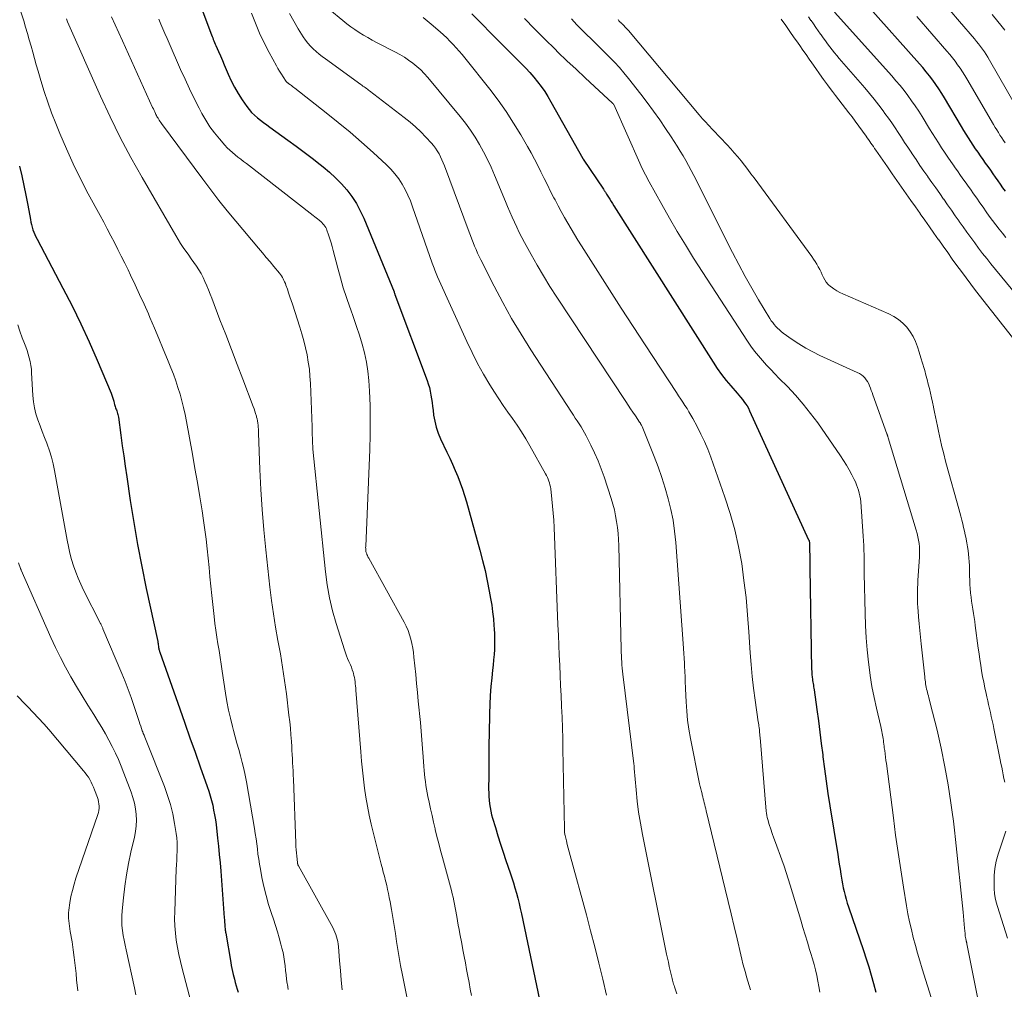
# Model space of a CAD drawing. Units: feet. Extents: x 1950000 to 1955008, y 519987 to 525007.
# Drawn here: x 1950521 to 1950660, y 521897 to 522033 of the extents above; entities that cross this region are included whole.
import ezdxf

# ---------------------------------------------------------------- set-up
doc = ezdxf.new("R2010")
doc.units = ezdxf.units.FT
doc.header["$LTSCALE"] = 100
doc.header["$MEASUREMENT"] = 0
doc.layers.add('CONTOUR INDEX', color=32, linetype='Continuous', lineweight=25)
doc.layers.add('CONTOUR INTERMEDIATE', color=40, linetype='Continuous', lineweight=15)

msp = doc.modelspace()

# ---------------------------------------------------------------- linework, layer by layer
at = {"layer": 'CONTOUR INDEX', "flags": 128}
for points, elevation in [([(1950542.46, 522046.87), (1950548.32, 522031.11), (1950548.4, 522030.89), (1950548.49, 522030.67), (1950548.57, 522030.45), (1950548.66, 522030.24), (1950548.75, 522030.02), (1950548.84, 522029.8), (1950548.93, 522029.59), (1950549.03, 522029.37), (1950549.38, 522028.54), (1950549.66, 522027.91), (1950549.93, 522027.28), (1950550.2, 522026.65), (1950550.47, 522026.02), (1950550.74, 522025.37), (1950551.18, 522024.44), (1950551.64, 522023.52), (1950552.17, 522022.63), (1950552.72, 522021.75), (1950553.36, 522020.82), (1950553.69, 522020.38), (1950554.05, 522019.96), (1950554.44, 522019.58), (1950554.86, 522019.22), (1950555.29, 522018.89), (1950555.73, 522018.56), (1950556.18, 522018.23), (1950556.62, 522017.9), (1950559.14, 522016.09), (1950560.29, 522015.25), (1950561.44, 522014.4), (1950562.57, 522013.53), (1950563.69, 522012.65), (1950564.1, 522012.33), (1950564.99, 522011.58), (1950565.85, 522010.79), (1950566.66, 522009.95), (1950567.43, 522009.08), (1950568.13, 522008.15), (1950568.77, 522007.19), (1950569.32, 522006.17), (1950569.82, 522005.11), (1950574.07, 521994.76), (1950574.08, 521994.74), (1950574.09, 521994.72), (1950574.09, 521994.7), (1950574.1, 521994.68), (1950574.13, 521994.59), (1950574.13, 521994.58), (1950574.14, 521994.56), (1950574.14, 521994.54), (1950574.15, 521994.53), (1950574.17, 521994.46), (1950574.18, 521994.44), (1950574.19, 521994.43), (1950574.19, 521994.41), (1950574.2, 521994.39), (1950578.71, 521982.32), (1950578.88, 521981.81), (1950579.03, 521981.3), (1950579.16, 521980.78), (1950579.26, 521980.26), (1950579.34, 521979.73), (1950579.42, 521979.2), (1950579.49, 521978.67), (1950579.56, 521978.14), (1950579.63, 521977.45), (1950579.78, 521976.58), (1950579.97, 521975.74), (1950580.26, 521974.91), (1950580.6, 521974.1), (1950581.49, 521972.24), (1950581.89, 521971.38), (1950582.28, 521970.52), (1950582.66, 521969.66), (1950583.02, 521968.79), (1950583.37, 521967.91), (1950583.69, 521967.03), (1950583.98, 521966.13), (1950584.25, 521965.23), (1950586.14, 521958.45), (1950586.51, 521957.02), (1950586.86, 521955.59), (1950587.17, 521954.14), (1950587.46, 521952.69), (1950587.64, 521951.66), (1950587.8, 521950.72), (1950587.93, 521949.77), (1950588.03, 521948.82), (1950588.11, 521947.87), (1950588.15, 521947.42), (1950588.18, 521946.69), (1950588.2, 521945.96), (1950588.19, 521945.23), (1950588.17, 521944.5), (1950588.12, 521943.77), (1950588.06, 521943.04), (1950588, 521942.31), (1950587.92, 521941.59), (1950587.8, 521940.53), (1950587.68, 521939.27), (1950587.58, 521938.02), (1950587.52, 521936.76), (1950587.48, 521935.49), (1950587.43, 521932.64), (1950587.41, 521931.17), (1950587.39, 521929.7), (1950587.38, 521928.24), (1950587.37, 521926.77), (1950587.36, 521924.88), (1950587.37, 521924.36), (1950587.39, 521923.84), (1950587.43, 521923.32), (1950587.49, 521922.8), (1950587.56, 521922.29), (1950587.66, 521921.78), (1950587.78, 521921.27), (1950587.92, 521920.77), (1950588.32, 521919.46), (1950588.68, 521918.3), (1950589.04, 521917.15), (1950589.42, 521916), (1950589.8, 521914.86), (1950590.39, 521913.12), (1950590.62, 521912.41), (1950590.85, 521911.69), (1950591.06, 521910.98), (1950591.26, 521910.26), (1950591.46, 521909.53), (1950591.64, 521908.81), (1950591.81, 521908.08), (1950591.97, 521907.35), (1950594.52, 521895.25)], 900), ([(1950660.01, 522008.92), (1950659.67, 522009.4), (1950659.33, 522009.88), (1950659.32, 522009.89), (1950658.97, 522010.38), (1950658.63, 522010.87), (1950658.28, 522011.36), (1950657.94, 522011.85), (1950657.58, 522012.37), (1950657.23, 522012.86), (1950656.88, 522013.36), (1950656.53, 522013.86), (1950656.51, 522013.88), (1950656.16, 522014.38), (1950655.82, 522014.88), (1950655.48, 522015.39), (1950655.14, 522015.9), (1950654.81, 522016.41), (1950654.49, 522016.93), (1950654.17, 522017.45), (1950653.85, 522017.98), (1950651.44, 522022.03), (1950651.05, 522022.66), (1950650.64, 522023.29), (1950650.22, 522023.91), (1950649.79, 522024.52), (1950649.34, 522025.11), (1950648.88, 522025.7), (1950648.4, 522026.27), (1950647.92, 522026.83), (1950640.6, 522035.06)], 880), ([(1950585.01, 522033.84), (1950586.37, 522032.46), (1950587.73, 522031.09), (1950589.09, 522029.71), (1950590.46, 522028.34), (1950592, 522026.79), (1950592.59, 522026.19), (1950593.16, 522025.57), (1950593.71, 522024.93), (1950594.25, 522024.28), (1950594.76, 522023.61), (1950595.25, 522022.92), (1950595.7, 522022.21), (1950596.13, 522021.49), (1950600.62, 522013.49), (1950600.67, 522013.4), (1950603.5, 522009.2), (1950603.55, 522009.11), (1950603.61, 522009.02), (1950603.67, 522008.94), (1950603.72, 522008.85), (1950603.78, 522008.76), (1950603.84, 522008.68), (1950603.89, 522008.59), (1950603.95, 522008.5), (1950604.21, 522008.07), (1950604.39, 522007.77), (1950604.58, 522007.47), (1950604.76, 522007.17), (1950604.95, 522006.87), (1950618.92, 521984.86), (1950619.5, 521983.99), (1950620.1, 521983.14), (1950620.74, 521982.32), (1950621.41, 521981.53), (1950622.29, 521980.53), (1950622.54, 521980.24), (1950622.78, 521979.95), (1950623.03, 521979.65), (1950623.26, 521979.35), (1950623.49, 521979.04), (1950623.69, 521978.72), (1950623.88, 521978.39), (1950624.05, 521978.05), (1950632.35, 521959.93), (1950632.37, 521959.88), (1950632.4, 521959.82), (1950632.41, 521959.76), (1950632.43, 521959.7), (1950632.44, 521959.65), (1950632.46, 521959.59), (1950632.46, 521959.53), (1950632.47, 521959.47), (1950632.49, 521958.37), (1950632.5, 521957.76), (1950632.51, 521957.15), (1950632.52, 521956.54), (1950632.53, 521955.93), (1950632.77, 521941.69), (1950632.78, 521941.43), (1950632.79, 521941.17), (1950632.81, 521940.91), (1950632.83, 521940.66), (1950632.84, 521940.58), (1950632.87, 521940.36), (1950632.9, 521940.14), (1950632.93, 521939.92), (1950632.97, 521939.7), (1950633.01, 521939.48), (1950633.05, 521939.26), (1950633.08, 521939.04), (1950633.12, 521938.82), (1950633.5, 521936.08), (1950633.72, 521934.49), (1950633.93, 521932.89), (1950634.13, 521931.3), (1950634.33, 521929.7), (1950634.36, 521929.43), (1950634.57, 521927.7), (1950634.8, 521925.98), (1950635.05, 521924.25), (1950635.32, 521922.53), (1950636.43, 521915.69), (1950636.55, 521915), (1950636.66, 521914.31), (1950636.76, 521913.62), (1950636.87, 521912.93), (1950636.92, 521912.63), (1950637.01, 521912.09), (1950637.1, 521911.54), (1950637.22, 521911), (1950637.33, 521910.46), (1950637.47, 521909.93), (1950637.61, 521909.39), (1950637.77, 521908.86), (1950637.95, 521908.34), (1950640.05, 521902.2), (1950640.44, 521901.04), (1950640.81, 521899.88), (1950641.15, 521898.71), (1950641.49, 521897.53), (1950641.78, 521896.34)], 880), ([(1950521.42, 522012.43), (1950521.74, 522011.06), (1950522.03, 522009.7), (1950522.31, 522008.33), (1950522.58, 522006.95), (1950522.95, 522004.93), (1950523.03, 522004.57), (1950523.11, 522004.21), (1950523.2, 522003.85), (1950523.31, 522003.5), (1950523.43, 522003.15), (1950523.56, 522002.81), (1950523.71, 522002.47), (1950523.88, 522002.15), (1950527.51, 521995.28), (1950528.8, 521992.78), (1950530.04, 521990.27), (1950531.21, 521987.72), (1950532.34, 521985.15), (1950534.29, 521980.54), (1950534.4, 521980.25), (1950534.51, 521979.96), (1950534.6, 521979.67), (1950534.67, 521979.38), (1950534.74, 521979.1), (1950534.78, 521978.94), (1950534.83, 521978.78), (1950534.88, 521978.63), (1950534.93, 521978.48), (1950534.98, 521978.32), (1950535.04, 521978.17), (1950535.1, 521978.02), (1950535.15, 521977.87), (1950535.16, 521977.84), (1950535.21, 521977.67), (1950535.26, 521977.5), (1950535.3, 521977.33), (1950535.33, 521977.16), (1950535.67, 521974.6), (1950535.86, 521973.14), (1950536.07, 521971.69), (1950536.27, 521970.24), (1950536.48, 521968.78), (1950536.98, 521965.45), (1950537.47, 521962.34), (1950538, 521959.23), (1950538.6, 521956.14), (1950539.23, 521953.05), (1950540.85, 521945.6), (1950540.86, 521945.54), (1950540.87, 521945.49), (1950540.88, 521945.43), (1950540.89, 521945.37), (1950540.9, 521945.31), (1950540.9, 521945.25), (1950540.91, 521945.2), (1950540.92, 521945.14), (1950540.94, 521944.94), (1950540.94, 521944.92), (1950540.94, 521944.89), (1950540.95, 521944.87), (1950540.95, 521944.85), (1950540.97, 521944.76), (1950540.97, 521944.74), (1950540.97, 521944.71), (1950540.98, 521944.69), (1950540.99, 521944.67), (1950541.02, 521944.52), (1950541.05, 521944.42), (1950541.08, 521944.32), (1950541.11, 521944.22), (1950541.14, 521944.13), (1950543.94, 521936.17), (1950544.66, 521934.13), (1950545.37, 521932.09), (1950546.09, 521930.06), (1950546.81, 521928.02), (1950547.79, 521925.26), (1950548.01, 521924.6), (1950548.22, 521923.94), (1950548.4, 521923.28), (1950548.57, 521922.61), (1950548.71, 521921.93), (1950548.84, 521921.25), (1950548.95, 521920.57), (1950549.04, 521919.88), (1950549.26, 521917.99), (1950549.38, 521916.83), (1950549.5, 521915.67), (1950549.61, 521914.51), (1950549.7, 521913.35), (1950550.2, 521906.8), (1950550.22, 521906.48), (1950550.25, 521906.17), (1950550.27, 521905.86), (1950550.3, 521905.54), (1950550.33, 521905.2), (1950550.35, 521905.06), (1950550.36, 521904.92), (1950550.38, 521904.78), (1950550.41, 521904.64), (1950551.11, 521900.5), (1950551.18, 521900.08), (1950551.27, 521899.65), (1950551.36, 521899.23), (1950551.47, 521898.81), (1950551.63, 521898.16), (1950551.75, 521897.69), (1950551.87, 521897.23), (1950552, 521896.77), (1950552.14, 521896.32)], 920)]:
    msp.add_lwpolyline(points, dxfattribs=dict(at, elevation=elevation))
at = {"layer": 'CONTOUR INTERMEDIATE', "flags": 128}
for points, elevation in [([(1950521.53, 522034.39), (1950522.01, 522032.84), (1950522.27, 522031.96), (1950522.54, 522031.08), (1950522.79, 522030.19), (1950523.04, 522029.31), (1950523.29, 522028.43), (1950523.53, 522027.54), (1950523.78, 522026.66), (1950524.04, 522025.78), (1950524.41, 522024.46), (1950524.88, 522022.93), (1950525.38, 522021.41), (1950525.93, 522019.91), (1950526.51, 522018.42), (1950527.08, 522017.03), (1950528, 522014.87), (1950528.97, 522012.74), (1950530.01, 522010.63), (1950531.09, 522008.55), (1950532.74, 522005.49), (1950533.25, 522004.55), (1950533.76, 522003.6), (1950534.26, 522002.65), (1950534.75, 522001.69), (1950535.24, 522000.73), (1950535.73, 521999.77), (1950536.2, 521998.81), (1950536.67, 521997.84), (1950537.03, 521997.09), (1950537.67, 521995.73), (1950538.3, 521994.38), (1950538.92, 521993.02), (1950539.53, 521991.65), (1950539.76, 521991.14), (1950540.39, 521989.67), (1950541.02, 521988.2), (1950541.63, 521986.72), (1950542.24, 521985.24), (1950542.69, 521984.09), (1950543.05, 521983.18), (1950543.38, 521982.25), (1950543.69, 521981.32), (1950543.98, 521980.38), (1950544.24, 521979.44), (1950544.49, 521978.49), (1950544.7, 521977.53), (1950544.89, 521976.56), (1950545.73, 521971.93), (1950546.08, 521969.95), (1950546.42, 521967.96), (1950546.75, 521965.97), (1950547.08, 521963.97), (1950547.29, 521962.61), (1950547.49, 521961.3), (1950547.66, 521959.98), (1950547.81, 521958.66), (1950547.94, 521957.34), (1950548.06, 521956.02), (1950548.18, 521954.7), (1950548.32, 521953.38), (1950548.46, 521952.06), (1950548.78, 521949.11), (1950548.89, 521948.15), (1950549.01, 521947.2), (1950549.16, 521946.24), (1950549.31, 521945.29), (1950549.47, 521944.33), (1950549.62, 521943.38), (1950549.77, 521942.43), (1950549.92, 521941.47), (1950550.38, 521938.37), (1950550.58, 521937.18), (1950550.8, 521935.99), (1950551.07, 521934.82), (1950551.36, 521933.65), (1950551.5, 521933.12), (1950551.75, 521932.22), (1950551.99, 521931.32), (1950552.24, 521930.43), (1950552.49, 521929.53), (1950552.73, 521928.63), (1950552.95, 521927.73), (1950553.14, 521926.82), (1950553.31, 521925.91), (1950554.44, 521919.32), (1950554.56, 521918.61), (1950554.67, 521917.89), (1950554.76, 521917.18), (1950554.85, 521916.47), (1950554.94, 521915.75), (1950555.04, 521915.04), (1950555.15, 521914.33), (1950555.28, 521913.62), (1950555.49, 521912.46), (1950555.76, 521911.17), (1950556.07, 521909.9), (1950556.43, 521908.64), (1950556.83, 521907.39), (1950557.11, 521906.58), (1950557.4, 521905.71), (1950557.67, 521904.83), (1950557.93, 521903.95), (1950558.17, 521903.07), (1950558.31, 521902.53), (1950558.46, 521901.91), (1950558.58, 521901.29), (1950558.68, 521900.66), (1950558.76, 521900.03), (1950558.82, 521899.4), (1950558.89, 521898.77), (1950558.97, 521898.14), (1950559.06, 521897.51), (1950559.07, 521897.4), (1950559.17, 521896.71)], 916), ([(1950565.03, 522034.4), (1950566.86, 522032.89), (1950567.41, 522032.45), (1950567.98, 522032.02), (1950568.56, 522031.62), (1950569.15, 522031.23), (1950569.75, 522030.86), (1950570.36, 522030.5), (1950570.98, 522030.15), (1950571.6, 522029.82), (1950574.25, 522028.46), (1950574.89, 522028.11), (1950575.52, 522027.74), (1950576.12, 522027.33), (1950576.71, 522026.91), (1950577.27, 522026.45), (1950577.81, 522025.96), (1950578.32, 522025.44), (1950578.8, 522024.9), (1950583.37, 522019.4), (1950584.11, 522018.46), (1950584.81, 522017.5), (1950585.46, 522016.5), (1950586.08, 522015.47), (1950586.65, 522014.42), (1950587.2, 522013.36), (1950587.7, 522012.27), (1950588.18, 522011.18), (1950589.72, 522007.47), (1950590.03, 522006.74), (1950590.34, 522006.01), (1950590.66, 522005.28), (1950590.99, 522004.55), (1950591.32, 522003.83), (1950591.67, 522003.12), (1950592.03, 522002.41), (1950592.4, 522001.71), (1950593.32, 522000.03), (1950594.18, 521998.5), (1950595.06, 521996.99), (1950595.99, 521995.5), (1950596.93, 521994.03), (1950606.63, 521979.35), (1950606.97, 521978.84), (1950607.31, 521978.33), (1950607.65, 521977.83), (1950608, 521977.32), (1950608.59, 521976.45), (1950608.64, 521976.38), (1950608.69, 521976.31), (1950608.73, 521976.23), (1950608.78, 521976.15), (1950608.82, 521976.08), (1950608.86, 521976), (1950608.89, 521975.92), (1950608.93, 521975.84), (1950610.62, 521971.61), (1950611.18, 521970.15), (1950611.71, 521968.68), (1950612.18, 521967.19), (1950612.61, 521965.69), (1950612.98, 521964.18), (1950613.29, 521962.65), (1950613.51, 521961.11), (1950613.66, 521959.55), (1950614.7, 521945.32), (1950614.75, 521944.64), (1950614.79, 521943.95), (1950614.84, 521943.27), (1950614.88, 521942.59), (1950614.91, 521941.98), (1950614.93, 521941.61), (1950614.95, 521941.23), (1950614.97, 521940.85), (1950614.98, 521940.47), (1950614.99, 521940.09), (1950615.01, 521939.71), (1950615.02, 521939.33), (1950615.04, 521938.95), (1950615.12, 521937.12), (1950615.21, 521935.84), (1950615.34, 521934.55), (1950615.52, 521933.28), (1950615.75, 521932), (1950617.03, 521925.62), (1950617.11, 521925.26), (1950617.19, 521924.91), (1950617.27, 521924.55), (1950617.36, 521924.2), (1950617.39, 521924.06), (1950617.46, 521923.78), (1950617.54, 521923.5), (1950617.61, 521923.21), (1950617.68, 521922.93), (1950617.75, 521922.65), (1950617.82, 521922.37), (1950617.89, 521922.08), (1950617.96, 521921.8), (1950620.61, 521910.81), (1950621.03, 521909.06), (1950621.45, 521907.32), (1950621.86, 521905.57), (1950622.28, 521903.82), (1950622.81, 521901.57), (1950622.96, 521900.95), (1950623.12, 521900.33), (1950623.28, 521899.71), (1950623.45, 521899.1), (1950623.63, 521898.48), (1950623.81, 521897.87), (1950624, 521897.26), (1950624.19, 521896.65)], 888), ([(1950662.83, 522018.53), (1950657.78, 522027.33), (1950657.55, 522027.73), (1950657.31, 522028.11), (1950657.06, 522028.49), (1950656.8, 522028.87), (1950656.52, 522029.23), (1950656.25, 522029.6), (1950655.96, 522029.95), (1950655.67, 522030.3), (1950653.57, 522032.78), (1950652.22, 522034.37)], 888), ([(1950528.01, 522033.13), (1950528.07, 522033), (1950528.13, 522032.87), (1950528.18, 522032.73), (1950532.79, 522022.28), (1950534.14, 522019.36), (1950535.55, 522016.47), (1950537.06, 522013.63), (1950538.64, 522010.82), (1950543.38, 522002.66), (1950543.72, 522002.1), (1950544.07, 522001.55), (1950544.43, 522001.01), (1950544.81, 522000.48), (1950544.84, 522000.43), (1950545.21, 521999.92), (1950545.57, 521999.41), (1950545.93, 521998.9), (1950546.28, 521998.38), (1950546.61, 521997.85), (1950546.93, 521997.32), (1950547.22, 521996.76), (1950547.49, 521996.2), (1950547.74, 521995.62), (1950547.99, 521995.04), (1950548.23, 521994.45), (1950548.45, 521993.87), (1950549.6, 521990.85), (1950550.4, 521988.76), (1950551.2, 521986.66), (1950552, 521984.57), (1950552.81, 521982.47), (1950554.26, 521978.66), (1950554.39, 521978.33), (1950554.5, 521977.99), (1950554.61, 521977.65), (1950554.71, 521977.3), (1950554.74, 521977.17), (1950554.81, 521976.89), (1950554.87, 521976.61), (1950554.91, 521976.32), (1950554.95, 521976.04), (1950554.97, 521975.75), (1950555, 521975.46), (1950555.01, 521975.17), (1950555.03, 521974.88), (1950555.22, 521969.8), (1950555.36, 521966.97), (1950555.54, 521964.15), (1950555.77, 521961.33), (1950556.05, 521958.51), (1950556.61, 521953.27), (1950556.84, 521951.38), (1950557.1, 521949.5), (1950557.41, 521947.63), (1950557.75, 521945.76), (1950558.09, 521943.89), (1950558.4, 521942.01), (1950558.68, 521940.13), (1950558.93, 521938.25), (1950559.3, 521935.27), (1950559.4, 521934.35), (1950559.49, 521933.43), (1950559.57, 521932.5), (1950559.63, 521931.57), (1950559.68, 521930.87), (1950559.71, 521930.29), (1950559.75, 521929.72), (1950559.78, 521929.14), (1950559.81, 521928.57), (1950559.84, 521927.99), (1950559.87, 521927.42), (1950559.9, 521926.84), (1950559.92, 521926.27), (1950560.26, 521917.27), (1950560.28, 521916.81), (1950560.31, 521916.36), (1950560.35, 521915.9), (1950560.39, 521915.45), (1950560.49, 521914.57), (1950560.49, 521914.55), (1950560.49, 521914.54), (1950560.49, 521914.52), (1950560.49, 521914.5), (1950560.5, 521914.44), (1950560.5, 521914.42), (1950560.51, 521914.4), (1950560.51, 521914.39), (1950560.52, 521914.37), (1950560.54, 521914.29), (1950560.56, 521914.23), (1950560.58, 521914.18), (1950560.6, 521914.12), (1950560.63, 521914.07), (1950565.44, 521905.4), (1950565.6, 521905.09), (1950565.75, 521904.78), (1950565.88, 521904.45), (1950565.99, 521904.12), (1950566.08, 521903.79), (1950566.16, 521903.45), (1950566.21, 521903.1), (1950566.25, 521902.76), (1950566.42, 521900.73), (1950566.53, 521899.37), (1950566.64, 521898.01), (1950566.76, 521896.65)], 912), ([(1950534.37, 522033.43), (1950534.87, 522032.29), (1950535.38, 522031.15), (1950535.89, 522030.02), (1950540.13, 522020.69), (1950540.23, 522020.47), (1950540.33, 522020.26), (1950540.43, 522020.05), (1950540.53, 522019.83), (1950540.6, 522019.68), (1950540.67, 522019.55), (1950540.74, 522019.41), (1950540.81, 522019.28), (1950540.89, 522019.15), (1950540.94, 522019.07), (1950541.04, 522018.9), (1950541.15, 522018.73), (1950541.26, 522018.57), (1950541.38, 522018.41), (1950547.17, 522010.59), (1950548.3, 522009.09), (1950549.45, 522007.6), (1950550.63, 522006.13), (1950551.83, 522004.68), (1950555.03, 522000.88), (1950555.57, 522000.24), (1950556.11, 521999.6), (1950556.65, 521998.96), (1950557.19, 521998.31), (1950557.95, 521997.4), (1950558.1, 521997.2), (1950558.24, 521997.01), (1950558.37, 521996.8), (1950558.48, 521996.59), (1950558.59, 521996.37), (1950558.69, 521996.15), (1950558.79, 521995.92), (1950558.87, 521995.7), (1950559.07, 521995.12), (1950559.25, 521994.6), (1950559.43, 521994.08), (1950559.61, 521993.56), (1950559.78, 521993.04), (1950560.82, 521989.81), (1950561.11, 521988.84), (1950561.38, 521987.86), (1950561.62, 521986.88), (1950561.84, 521985.89), (1950562.01, 521984.89), (1950562.16, 521983.89), (1950562.25, 521982.89), (1950562.32, 521981.88), (1950562.55, 521975.78), (1950562.56, 521975.39), (1950562.57, 521975), (1950562.58, 521974.61), (1950562.59, 521974.22), (1950562.6, 521973.83), (1950562.61, 521973.44), (1950562.64, 521973.05), (1950562.67, 521972.66), (1950564.42, 521955.43), (1950564.67, 521953.58), (1950564.99, 521951.75), (1950565.42, 521949.94), (1950565.92, 521948.14), (1950567.08, 521944.44), (1950567.22, 521944.03), (1950567.37, 521943.62), (1950567.54, 521943.21), (1950567.72, 521942.81), (1950567.77, 521942.7), (1950567.93, 521942.36), (1950568.07, 521942.01), (1950568.19, 521941.65), (1950568.31, 521941.29), (1950568.35, 521941.14), (1950568.43, 521940.85), (1950568.49, 521940.56), (1950568.54, 521940.26), (1950568.59, 521939.97), (1950568.62, 521939.67), (1950568.65, 521939.38), (1950568.68, 521939.08), (1950568.7, 521938.78), (1950569.38, 521930.09), (1950569.48, 521928.82), (1950569.61, 521927.54), (1950569.75, 521926.27), (1950569.91, 521924.99), (1950570.11, 521923.73), (1950570.32, 521922.47), (1950570.58, 521921.21), (1950570.87, 521919.96), (1950572.27, 521914.32), (1950572.35, 521914.01), (1950572.43, 521913.7), (1950572.51, 521913.39), (1950572.59, 521913.08), (1950572.67, 521912.77), (1950572.76, 521912.47), (1950572.83, 521912.16), (1950572.91, 521911.85), (1950573.03, 521911.33), (1950573.16, 521910.77), (1950573.29, 521910.2), (1950573.4, 521909.63), (1950573.5, 521909.05), (1950573.69, 521907.96), (1950573.88, 521906.84), (1950574.07, 521905.71), (1950574.25, 521904.59), (1950574.43, 521903.47), (1950574.52, 521902.9), (1950574.75, 521901.5), (1950574.99, 521900.1), (1950575.25, 521898.7), (1950575.52, 521897.3), (1950576.18, 521894.01)], 908), ([(1950541, 522033.08), (1950541.29, 522032.4), (1950541.57, 522031.72), (1950541.86, 522031.05), (1950542.15, 522030.37), (1950542.44, 522029.7), (1950544.06, 522026.03), (1950544.69, 522024.65), (1950545.33, 522023.28), (1950545.99, 522021.93), (1950546.68, 522020.58), (1950547.07, 522019.83), (1950547.6, 522018.89), (1950548.18, 522017.97), (1950548.82, 522017.1), (1950549.51, 522016.26), (1950550.29, 522015.38), (1950550.63, 522015.01), (1950550.98, 522014.66), (1950551.35, 522014.33), (1950551.73, 522014.01), (1950552.13, 522013.7), (1950552.52, 522013.4), (1950552.92, 522013.09), (1950553.31, 522012.78), (1950562.7, 522005.49), (1950562.91, 522005.32), (1950563.11, 522005.16), (1950563.32, 522005), (1950563.53, 522004.83), (1950563.6, 522004.77), (1950563.77, 522004.63), (1950563.92, 522004.49), (1950564.07, 522004.34), (1950564.21, 522004.17), (1950564.34, 522004), (1950564.46, 522003.82), (1950564.55, 522003.63), (1950564.63, 522003.44), (1950564.87, 522002.76), (1950565.06, 522002.22), (1950565.23, 522001.67), (1950565.39, 522001.12), (1950565.53, 522000.57), (1950566.15, 521998.11), (1950566.52, 521996.72), (1950566.92, 521995.34), (1950567.37, 521993.97), (1950567.84, 521992.62), (1950567.94, 521992.37), (1950568.38, 521991.14), (1950568.81, 521989.91), (1950569.21, 521988.67), (1950569.6, 521987.42), (1950569.93, 521986.17), (1950570.2, 521984.9), (1950570.39, 521983.62), (1950570.51, 521982.32), (1950570.6, 521980.82), (1950570.69, 521978.77), (1950570.73, 521976.72), (1950570.72, 521974.66), (1950570.66, 521972.61), (1950570.08, 521958.95), (1950570.07, 521958.82), (1950570.08, 521958.68), (1950570.08, 521958.54), (1950570.1, 521958.41), (1950570.1, 521958.36), (1950570.12, 521958.25), (1950570.15, 521958.14), (1950570.18, 521958.03), (1950570.22, 521957.93), (1950570.25, 521957.85), (1950570.32, 521957.72), (1950570.39, 521957.58), (1950570.45, 521957.44), (1950570.53, 521957.31), (1950575.48, 521948.33), (1950575.77, 521947.76), (1950576.03, 521947.17), (1950576.24, 521946.57), (1950576.42, 521945.95), (1950576.57, 521945.33), (1950576.69, 521944.7), (1950576.79, 521944.06), (1950576.87, 521943.42), (1950576.99, 521942.21), (1950577.12, 521940.96), (1950577.24, 521939.71), (1950577.36, 521938.46), (1950577.48, 521937.21), (1950577.77, 521934.23), (1950577.88, 521933.02), (1950577.99, 521931.81), (1950578.08, 521930.6), (1950578.17, 521929.39), (1950578.26, 521928.03), (1950578.3, 521927.5), (1950578.35, 521926.98), (1950578.41, 521926.45), (1950578.48, 521925.93), (1950578.55, 521925.4), (1950578.64, 521924.88), (1950578.73, 521924.37), (1950578.83, 521923.85), (1950579.01, 521923.02), (1950579.2, 521922.09), (1950579.41, 521921.16), (1950579.62, 521920.23), (1950579.83, 521919.3), (1950579.86, 521919.18), (1950580.1, 521918.19), (1950580.34, 521917.21), (1950580.6, 521916.23), (1950580.87, 521915.25), (1950582.01, 521911.13), (1950582.14, 521910.64), (1950582.26, 521910.16), (1950582.38, 521909.67), (1950582.48, 521909.18), (1950582.58, 521908.69), (1950582.67, 521908.2), (1950582.76, 521907.71), (1950582.84, 521907.21), (1950582.88, 521906.98), (1950582.98, 521906.36), (1950583.09, 521905.75), (1950583.2, 521905.14), (1950583.31, 521904.53), (1950583.58, 521903.19), (1950583.75, 521902.27), (1950583.93, 521901.36), (1950584.1, 521900.44), (1950584.27, 521899.52), (1950584.44, 521898.6), (1950584.61, 521897.68), (1950584.79, 521896.77), (1950584.96, 521895.85)], 904), ([(1950554.01, 522033.94), (1950554.57, 522032.53), (1950555.17, 522031.14), (1950555.83, 522029.77), (1950556.52, 522028.42), (1950557.53, 522026.55), (1950557.75, 522026.15), (1950557.98, 522025.76), (1950558.23, 522025.37), (1950558.48, 522024.99), (1950558.92, 522024.34), (1950558.96, 522024.29), (1950559, 522024.25), (1950559.04, 522024.2), (1950559.08, 522024.16), (1950559.13, 522024.12), (1950559.17, 522024.08), (1950559.22, 522024.04), (1950559.27, 522024.01), (1950559.49, 522023.85), (1950559.65, 522023.74), (1950559.8, 522023.62), (1950559.96, 522023.5), (1950560.11, 522023.38), (1950564.53, 522019.92), (1950566.21, 522018.57), (1950567.88, 522017.2), (1950569.51, 522015.79), (1950571.12, 522014.35), (1950572.99, 522012.63), (1950573.62, 522012.01), (1950574.2, 522011.35), (1950574.72, 522010.65), (1950575.2, 522009.91), (1950575.62, 522009.13), (1950576.01, 522008.34), (1950576.36, 522007.53), (1950576.67, 522006.7), (1950579.42, 521998.81), (1950579.51, 521998.56), (1950579.6, 521998.32), (1950579.69, 521998.07), (1950579.78, 521997.82), (1950579.88, 521997.58), (1950579.98, 521997.34), (1950580.08, 521997.1), (1950580.19, 521996.86), (1950584.28, 521987.78), (1950585.03, 521986.22), (1950585.81, 521984.68), (1950586.66, 521983.18), (1950587.55, 521981.7), (1950588.19, 521980.68), (1950588.81, 521979.73), (1950589.43, 521978.79), (1950590.07, 521977.86), (1950590.72, 521976.94), (1950591.37, 521976.01), (1950591.99, 521975.08), (1950592.58, 521974.12), (1950593.15, 521973.14), (1950595.38, 521969.18), (1950595.51, 521968.94), (1950595.63, 521968.68), (1950595.74, 521968.43), (1950595.84, 521968.16), (1950595.92, 521967.9), (1950595.99, 521967.63), (1950596.05, 521967.35), (1950596.09, 521967.07), (1950596.26, 521965.64), (1950596.36, 521964.64), (1950596.45, 521963.65), (1950596.52, 521962.65), (1950596.57, 521961.65), (1950597.11, 521947.95), (1950597.17, 521946.53), (1950597.23, 521945.11), (1950597.29, 521943.69), (1950597.35, 521942.27), (1950597.42, 521940.85), (1950597.48, 521939.43), (1950597.55, 521938.01), (1950597.61, 521936.59), (1950597.62, 521936.46), (1950597.68, 521934.97), (1950597.74, 521933.49), (1950597.78, 521932), (1950597.81, 521930.51), (1950598.01, 521919.28), (1950598.01, 521919.17), (1950598.02, 521919.05), (1950598.03, 521918.94), (1950598.04, 521918.83), (1950598.05, 521918.71), (1950598.06, 521918.6), (1950598.09, 521918.49), (1950598.11, 521918.37), (1950598.3, 521917.58), (1950598.42, 521917.07), (1950598.55, 521916.57), (1950598.68, 521916.06), (1950598.81, 521915.56), (1950601.1, 521907.2), (1950601.7, 521904.95), (1950602.29, 521902.69), (1950602.85, 521900.43), (1950603.4, 521898.16), (1950603.93, 521895.89)], 896), ([(1950559.39, 522033.86), (1950559.96, 522032.79), (1950560.57, 522031.73), (1950561.28, 522030.6), (1950561.6, 522030.14), (1950561.93, 522029.7), (1950562.3, 522029.29), (1950562.69, 522028.9), (1950563.1, 522028.53), (1950563.53, 522028.17), (1950563.96, 522027.83), (1950564.41, 522027.5), (1950569.39, 522023.91), (1950569.55, 522023.8), (1950569.7, 522023.69), (1950569.86, 522023.58), (1950570.02, 522023.47), (1950570.18, 522023.35), (1950570.33, 522023.24), (1950570.49, 522023.12), (1950570.64, 522023.01), (1950575.51, 522019.27), (1950576.31, 522018.63), (1950577.09, 522017.95), (1950577.83, 522017.24), (1950578.54, 522016.5), (1950579.31, 522015.67), (1950579.61, 522015.32), (1950579.89, 522014.95), (1950580.15, 522014.56), (1950580.39, 522014.16), (1950580.6, 522013.75), (1950580.8, 522013.33), (1950580.99, 522012.9), (1950581.16, 522012.46), (1950584.61, 522003.17), (1950584.8, 522002.67), (1950584.99, 522002.18), (1950585.19, 522001.68), (1950585.39, 522001.19), (1950585.59, 522000.71), (1950585.81, 522000.22), (1950586.04, 521999.74), (1950586.27, 521999.27), (1950588.13, 521995.58), (1950589.34, 521993.28), (1950590.59, 521991.01), (1950591.92, 521988.79), (1950593.3, 521986.59), (1950599.01, 521977.83), (1950599.28, 521977.42), (1950599.55, 521977.02), (1950599.82, 521976.61), (1950600.09, 521976.21), (1950600.36, 521975.8), (1950600.61, 521975.38), (1950600.85, 521974.96), (1950601.08, 521974.53), (1950601.74, 521973.23), (1950602.26, 521972.14), (1950602.75, 521971.03), (1950603.19, 521969.9), (1950603.6, 521968.76), (1950604.6, 521965.72), (1950604.84, 521964.92), (1950605.05, 521964.11), (1950605.22, 521963.29), (1950605.36, 521962.47), (1950605.47, 521961.63), (1950605.56, 521960.8), (1950605.61, 521959.97), (1950605.65, 521959.13), (1950605.99, 521944.51), (1950606.01, 521944.07), (1950606.02, 521943.63), (1950606.05, 521943.2), (1950606.07, 521942.76), (1950606.11, 521942.32), (1950606.14, 521941.88), (1950606.19, 521941.44), (1950606.24, 521941.01), (1950607.78, 521928.41), (1950607.79, 521928.33), (1950607.8, 521928.25), (1950607.8, 521928.17), (1950607.81, 521928.09), (1950607.82, 521928.01), (1950607.83, 521927.92), (1950607.83, 521927.84), (1950607.84, 521927.76), (1950608.09, 521924.77), (1950608.25, 521923.2), (1950608.44, 521921.63), (1950608.69, 521920.07), (1950608.98, 521918.51), (1950612.38, 521901.69), (1950612.5, 521901.11), (1950612.63, 521900.54), (1950612.75, 521899.96), (1950612.88, 521899.38), (1950613.06, 521898.62), (1950613.1, 521898.43), (1950613.15, 521898.24), (1950613.2, 521898.04), (1950613.25, 521897.85), (1950613.31, 521897.66), (1950613.37, 521897.47), (1950613.43, 521897.28), (1950613.49, 521897.09), (1950613.83, 521896.1)], 892), ([(1950578.18, 522033.3), (1950579.3, 522032.38), (1950580.55, 522031.29), (1950581.02, 522030.87), (1950581.48, 522030.44), (1950581.93, 522030), (1950582.37, 522029.54), (1950582.8, 522029.08), (1950583.22, 522028.6), (1950583.63, 522028.12), (1950584.03, 522027.63), (1950587.53, 522023.23), (1950588.7, 522021.68), (1950589.83, 522020.1), (1950590.88, 522018.47), (1950591.89, 522016.81), (1950592.82, 522015.2), (1950593.32, 522014.31), (1950593.8, 522013.42), (1950594.27, 522012.52), (1950594.72, 522011.61), (1950595.16, 522010.69), (1950595.62, 522009.78), (1950596.08, 522008.88), (1950596.54, 522007.97), (1950596.7, 522007.68), (1950597.13, 522006.86), (1950597.57, 522006.04), (1950598.03, 522005.23), (1950598.49, 522004.42), (1950598.96, 522003.62), (1950599.43, 522002.83), (1950599.92, 522002.03), (1950600.41, 522001.25), (1950602.7, 521997.62), (1950604.35, 521995.03), (1950606.01, 521992.45), (1950607.68, 521989.87), (1950609.36, 521987.3), (1950613.77, 521980.6), (1950614.07, 521980.15), (1950614.37, 521979.7), (1950614.66, 521979.25), (1950614.96, 521978.8), (1950615.25, 521978.35), (1950615.53, 521977.89), (1950615.8, 521977.42), (1950616.07, 521976.95), (1950616.68, 521975.83), (1950617.21, 521974.78), (1950617.71, 521973.72), (1950618.17, 521972.64), (1950618.59, 521971.54), (1950620.59, 521965.91), (1950621.34, 521963.61), (1950621.99, 521961.3), (1950622.51, 521958.95), (1950622.94, 521956.57), (1950623.26, 521954.18), (1950623.55, 521951.78), (1950623.77, 521949.38), (1950623.95, 521946.97), (1950624.13, 521944.03), (1950624.26, 521942.37), (1950624.41, 521940.7), (1950624.6, 521939.04), (1950624.82, 521937.38), (1950625.27, 521934.33), (1950625.29, 521934.2), (1950625.31, 521934.07), (1950625.33, 521933.95), (1950625.35, 521933.82), (1950625.37, 521933.69), (1950625.39, 521933.57), (1950625.4, 521933.44), (1950625.42, 521933.31), (1950625.44, 521933.09), (1950625.46, 521932.85), (1950625.48, 521932.61), (1950625.5, 521932.37), (1950625.52, 521932.13), (1950626.39, 521921.77), (1950626.42, 521921.47), (1950626.47, 521921.18), (1950626.53, 521920.89), (1950626.61, 521920.6), (1950626.82, 521919.89), (1950627.02, 521919.25), (1950627.22, 521918.62), (1950627.44, 521917.98), (1950627.67, 521917.36), (1950628.58, 521914.91), (1950628.89, 521914.03), (1950629.2, 521913.15), (1950629.49, 521912.26), (1950629.77, 521911.36), (1950631.23, 521906.46), (1950631.54, 521905.42), (1950631.85, 521904.39), (1950632.17, 521903.35), (1950632.49, 521902.32), (1950632.66, 521901.77), (1950632.89, 521901.01), (1950633.11, 521900.24), (1950633.31, 521899.46), (1950633.5, 521898.69), (1950633.66, 521897.9), (1950633.8, 521897.12), (1950633.91, 521896.33)], 884), ([(1950592.41, 522033.2), (1950593.81, 522031.72), (1950595.25, 522030.28), (1950596.71, 522028.85), (1950597.1, 522028.47), (1950598.38, 522027.25), (1950599.66, 522026.04), (1950600.95, 522024.84), (1950602.24, 522023.64), (1950604.8, 522021.28), (1950604.83, 522021.25), (1950604.84, 522021.24), (1950604.86, 522021.22), (1950604.9, 522021.15), (1950604.92, 522021.14), (1950604.93, 522021.12), (1950604.94, 522021.1), (1950604.95, 522021.08), (1950608.61, 522012.85), (1950608.77, 522012.52), (1950608.92, 522012.18), (1950609.08, 522011.85), (1950609.24, 522011.52), (1950609.41, 522011.19), (1950609.58, 522010.87), (1950609.75, 522010.54), (1950609.93, 522010.22), (1950611.69, 522007.03), (1950612.77, 522005.12), (1950613.87, 522003.23), (1950615.02, 522001.36), (1950616.18, 521999.51), (1950623.74, 521987.82), (1950624.23, 521987.11), (1950624.74, 521986.41), (1950625.28, 521985.75), (1950625.84, 521985.1), (1950626.43, 521984.46), (1950627.02, 521983.84), (1950627.62, 521983.22), (1950628.22, 521982.6), (1950629.36, 521981.45), (1950630.5, 521980.24), (1950631.6, 521978.99), (1950632.63, 521977.68), (1950633.62, 521976.34), (1950636.81, 521971.73), (1950637.25, 521971.08), (1950637.66, 521970.42), (1950638.05, 521969.74), (1950638.42, 521969.06), (1950638.75, 521968.41), (1950638.93, 521968.04), (1950639.1, 521967.66), (1950639.24, 521967.27), (1950639.37, 521966.87), (1950639.47, 521966.47), (1950639.56, 521966.07), (1950639.62, 521965.66), (1950639.67, 521965.24), (1950640.03, 521960.44), (1950640.08, 521959.78), (1950640.11, 521959.12), (1950640.13, 521958.46), (1950640.14, 521957.79), (1950640.15, 521957.13), (1950640.15, 521956.47), (1950640.16, 521955.8), (1950640.17, 521955.14), (1950640.28, 521949.6), (1950640.34, 521947.88), (1950640.43, 521946.15), (1950640.57, 521944.43), (1950640.75, 521942.72), (1950640.79, 521942.39), (1950641, 521940.84), (1950641.25, 521939.3), (1950641.55, 521937.77), (1950641.89, 521936.24), (1950642.49, 521933.69), (1950642.55, 521933.44), (1950642.6, 521933.2), (1950642.65, 521932.95), (1950642.7, 521932.71), (1950642.74, 521932.46), (1950642.78, 521932.22), (1950642.82, 521931.97), (1950642.85, 521931.72), (1950642.85, 521931.7), (1950642.88, 521931.45), (1950642.92, 521931.19), (1950642.95, 521930.93), (1950642.98, 521930.67), (1950643.04, 521930.28), (1950643.1, 521929.82), (1950643.16, 521929.37), (1950643.22, 521928.91), (1950643.28, 521928.46), (1950644.26, 521920.84), (1950644.58, 521918.4), (1950644.93, 521915.95), (1950645.3, 521913.52), (1950645.68, 521911.08), (1950646.11, 521908.46), (1950646.31, 521907.34), (1950646.53, 521906.22), (1950646.79, 521905.12), (1950647.06, 521904.01), (1950647.36, 521902.91), (1950647.67, 521901.82), (1950647.99, 521900.72), (1950648.32, 521899.63), (1950650.77, 521891.68)], 876), ([(1950598.99, 522033.12), (1950599.76, 522032.3), (1950600.54, 522031.5), (1950601.34, 522030.71), (1950601.52, 522030.54), (1950602.24, 522029.85), (1950602.95, 522029.15), (1950603.66, 522028.45), (1950604.37, 522027.75), (1950605.06, 522027.03), (1950605.74, 522026.3), (1950606.38, 522025.54), (1950607.01, 522024.77), (1950608.77, 522022.54), (1950609.67, 522021.36), (1950610.56, 522020.16), (1950611.41, 522018.95), (1950612.25, 522017.71), (1950613.02, 522016.54), (1950613.45, 522015.88), (1950613.87, 522015.22), (1950614.29, 522014.55), (1950614.7, 522013.88), (1950615.09, 522013.2), (1950615.48, 522012.51), (1950615.85, 522011.82), (1950616.21, 522011.12), (1950621.65, 522000.27), (1950622.52, 521998.59), (1950623.41, 521996.92), (1950624.35, 521995.28), (1950625.31, 521993.65), (1950626.91, 521991.01), (1950627.1, 521990.71), (1950627.3, 521990.43), (1950627.51, 521990.16), (1950627.74, 521989.89), (1950627.98, 521989.64), (1950628.23, 521989.41), (1950628.5, 521989.18), (1950628.77, 521988.97), (1950630.04, 521988.07), (1950630.98, 521987.44), (1950631.94, 521986.85), (1950632.93, 521986.32), (1950633.94, 521985.82), (1950639.19, 521983.44), (1950639.48, 521983.29), (1950639.76, 521983.11), (1950640.01, 521982.9), (1950640.25, 521982.67), (1950640.45, 521982.41), (1950640.64, 521982.14), (1950640.79, 521981.85), (1950640.92, 521981.54), (1950641.03, 521981.23), (1950641.14, 521980.91), (1950641.26, 521980.6), (1950641.37, 521980.28), (1950643.34, 521974.81), (1950643.37, 521974.74), (1950643.39, 521974.67), (1950643.42, 521974.6), (1950643.44, 521974.53), (1950643.47, 521974.46), (1950643.49, 521974.38), (1950643.51, 521974.31), (1950643.54, 521974.24), (1950647.46, 521961.28), (1950647.59, 521960.82), (1950647.7, 521960.34), (1950647.79, 521959.87), (1950647.87, 521959.39), (1950647.92, 521958.91), (1950647.95, 521958.42), (1950647.95, 521957.94), (1950647.93, 521957.45), (1950647.72, 521954.23), (1950647.69, 521953.68), (1950647.67, 521953.14), (1950647.65, 521952.59), (1950647.65, 521952.05), (1950647.66, 521951.5), (1950647.67, 521950.96), (1950647.7, 521950.41), (1950647.74, 521949.87), (1950647.81, 521949.07), (1950647.89, 521948.12), (1950647.98, 521947.18), (1950648.07, 521946.24), (1950648.17, 521945.29), (1950648.67, 521940.67), (1950648.7, 521940.42), (1950648.73, 521940.17), (1950648.76, 521939.93), (1950648.8, 521939.68), (1950648.84, 521939.43), (1950648.89, 521939.18), (1950648.94, 521938.94), (1950649, 521938.7), (1950649.06, 521938.45), (1950649.12, 521938.2), (1950649.19, 521937.96), (1950649.25, 521937.71), (1950649.78, 521935.69), (1950650.1, 521934.43), (1950650.41, 521933.16), (1950650.69, 521931.9), (1950650.96, 521930.62), (1950651.48, 521928.02), (1950651.72, 521926.75), (1950651.95, 521925.48), (1950652.15, 521924.21), (1950652.35, 521922.93), (1950652.52, 521921.65), (1950652.69, 521920.36), (1950652.84, 521919.08), (1950652.98, 521917.79), (1950654.07, 521907.56), (1950654.12, 521907), (1950654.18, 521906.44), (1950654.23, 521905.88), (1950654.27, 521905.32), (1950654.33, 521904.56), (1950654.35, 521904.38), (1950654.37, 521904.2), (1950654.4, 521904.02), (1950654.43, 521903.84), (1950654.48, 521903.61), (1950654.49, 521903.55), (1950654.5, 521903.49), (1950654.52, 521903.43), (1950654.54, 521903.37), (1950654.55, 521903.31), (1950654.57, 521903.25), (1950654.58, 521903.19), (1950654.59, 521903.13), (1950656.56, 521893.28)], 872), ([(1950605.55, 522033.02), (1950605.69, 522032.86), (1950605.83, 522032.72), (1950605.98, 522032.57), (1950606.01, 522032.54), (1950606.14, 522032.41), (1950606.27, 522032.28), (1950606.4, 522032.15), (1950606.53, 522032.02), (1950606.66, 522031.89), (1950606.78, 522031.75), (1950606.91, 522031.61), (1950607.03, 522031.47), (1950616.95, 522019.66), (1950617.19, 522019.38), (1950617.44, 522019.1), (1950617.68, 522018.83), (1950617.93, 522018.55), (1950618.18, 522018.28), (1950618.44, 522018.01), (1950618.69, 522017.74), (1950618.94, 522017.47), (1950620.89, 522015.42), (1950621.4, 522014.87), (1950621.9, 522014.31), (1950622.39, 522013.74), (1950622.86, 522013.16), (1950623.33, 522012.57), (1950623.79, 522011.97), (1950624.24, 522011.37), (1950624.69, 522010.77), (1950632.78, 521999.71), (1950633.02, 521999.37), (1950633.26, 521999.02), (1950633.48, 521998.66), (1950633.7, 521998.29), (1950633.71, 521998.27), (1950633.9, 521997.91), (1950634.09, 521997.54), (1950634.27, 521997.17), (1950634.43, 521996.79), (1950634.62, 521996.43), (1950634.83, 521996.1), (1950635.1, 521995.8), (1950635.4, 521995.53), (1950635.51, 521995.45), (1950635.9, 521995.17), (1950636.3, 521994.91), (1950636.72, 521994.69), (1950637.15, 521994.48), (1950643.62, 521991.66), (1950644.32, 521991.29), (1950644.98, 521990.87), (1950645.58, 521990.35), (1950646.13, 521989.79), (1950646.61, 521989.15), (1950647.03, 521988.48), (1950647.37, 521987.77), (1950647.66, 521987.03), (1950647.9, 521986.26), (1950648.14, 521985.5), (1950648.36, 521984.73), (1950648.59, 521983.97), (1950648.66, 521983.7), (1950648.84, 521983.07), (1950649.01, 521982.43), (1950649.17, 521981.8), (1950649.33, 521981.16), (1950649.48, 521980.52), (1950649.63, 521979.88), (1950649.77, 521979.24), (1950649.9, 521978.59), (1950649.91, 521978.54), (1950650.05, 521977.87), (1950650.18, 521977.2), (1950650.31, 521976.53), (1950650.45, 521975.86), (1950650.59, 521975.19), (1950650.73, 521974.53), (1950650.88, 521973.86), (1950651.04, 521973.2), (1950651.04, 521973.17), (1950651.21, 521972.49), (1950651.38, 521971.81), (1950651.56, 521971.13), (1950651.75, 521970.46), (1950653.48, 521964.25), (1950653.62, 521963.73), (1950653.76, 521963.21), (1950653.89, 521962.69), (1950654.02, 521962.17), (1950654.14, 521961.65), (1950654.26, 521961.13), (1950654.37, 521960.61), (1950654.48, 521960.08), (1950654.5, 521959.99), (1950654.6, 521959.47), (1950654.69, 521958.94), (1950654.76, 521958.42), (1950654.83, 521957.89), (1950654.88, 521957.36), (1950654.92, 521956.83), (1950654.94, 521956.3), (1950654.96, 521955.77), (1950654.97, 521954.84), (1950654.99, 521954.24), (1950655.01, 521953.65), (1950655.06, 521953.05), (1950655.11, 521952.46), (1950655.12, 521952.42), (1950655.18, 521951.85), (1950655.26, 521951.27), (1950655.34, 521950.71), (1950655.43, 521950.14), (1950655.52, 521949.57), (1950655.61, 521949), (1950655.69, 521948.43), (1950655.77, 521947.86), (1950656.19, 521944.67), (1950656.3, 521943.87), (1950656.42, 521943.08), (1950656.54, 521942.28), (1950656.67, 521941.49), (1950656.81, 521940.7), (1950656.96, 521939.9), (1950657.12, 521939.12), (1950657.29, 521938.33), (1950657.4, 521937.86), (1950657.52, 521937.3), (1950657.65, 521936.75), (1950657.77, 521936.19), (1950657.9, 521935.64), (1950658.03, 521935.08), (1950658.15, 521934.53), (1950658.27, 521933.97), (1950658.39, 521933.41), (1950659.29, 521929), (1950659.39, 521928.47), (1950659.5, 521927.95), (1950659.6, 521927.42), (1950659.71, 521926.89), (1950659.81, 521926.37), (1950659.92, 521925.84)], 868), ([(1950666.01, 521981.96), (1950655.82, 521994.97), (1950655.15, 521995.84), (1950654.49, 521996.72), (1950653.83, 521997.6), (1950653.18, 521998.48), (1950652.54, 521999.37), (1950651.9, 522000.27), (1950651.27, 522001.16), (1950650.63, 522002.06), (1950650.61, 522002.09), (1950649.97, 522003), (1950649.32, 522003.91), (1950648.68, 522004.83), (1950648.04, 522005.74), (1950648.02, 522005.77), (1950647.36, 522006.69), (1950646.71, 522007.62), (1950646.06, 522008.54), (1950645.4, 522009.47), (1950645.39, 522009.49), (1950644.73, 522010.43), (1950644.07, 522011.37), (1950643.42, 522012.31), (1950642.77, 522013.25), (1950641.78, 522014.68), (1950641.62, 522014.92), (1950641.45, 522015.17), (1950641.28, 522015.41), (1950641.11, 522015.66), (1950640.95, 522015.91), (1950640.78, 522016.15), (1950640.6, 522016.39), (1950640.43, 522016.63), (1950638.9, 522018.73), (1950638.45, 522019.34), (1950637.99, 522019.94), (1950637.53, 522020.54), (1950637.07, 522021.14), (1950636.6, 522021.74), (1950636.14, 522022.34), (1950635.69, 522022.94), (1950635.23, 522023.55), (1950635, 522023.86), (1950634.44, 522024.62), (1950633.89, 522025.39), (1950633.34, 522026.17), (1950632.79, 522026.94), (1950632.43, 522027.45), (1950631.99, 522028.1), (1950631.54, 522028.74), (1950631.09, 522029.38), (1950630.64, 522030.03), (1950630.33, 522030.47), (1950629.72, 522031.34), (1950629.12, 522032.21), (1950628.51, 522033.07)], 868), ([(1950664.59, 521990.69), (1950657.96, 521998.71), (1950657.38, 521999.43), (1950656.8, 522000.16), (1950656.24, 522000.9), (1950655.69, 522001.64), (1950655.15, 522002.39), (1950654.61, 522003.15), (1950654.07, 522003.91), (1950653.53, 522004.66), (1950653.51, 522004.69), (1950652.97, 522005.46), (1950652.42, 522006.23), (1950651.88, 522007.01), (1950651.34, 522007.78), (1950651.32, 522007.8), (1950650.77, 522008.58), (1950650.22, 522009.37), (1950649.66, 522010.15), (1950649.11, 522010.93), (1950649.1, 522010.95), (1950648.54, 522011.74), (1950647.99, 522012.54), (1950647.45, 522013.34), (1950646.9, 522014.14), (1950646.74, 522014.39), (1950646.28, 522015.08), (1950645.83, 522015.76), (1950645.38, 522016.45), (1950644.94, 522017.14), (1950644.49, 522017.83), (1950644.03, 522018.51), (1950643.56, 522019.18), (1950643.08, 522019.84), (1950642.82, 522020.19), (1950642.2, 522021.01), (1950641.56, 522021.83), (1950640.91, 522022.63), (1950640.24, 522023.42), (1950636.66, 522027.57), (1950636.32, 522027.96), (1950635.99, 522028.37), (1950635.66, 522028.78), (1950635.33, 522029.19), (1950635.01, 522029.6), (1950634.7, 522030.02), (1950634.39, 522030.45), (1950634.09, 522030.88), (1950634.02, 522030.97), (1950633.69, 522031.45), (1950633.36, 522031.93), (1950633.02, 522032.41), (1950632.69, 522032.88), (1950632.67, 522032.92), (1950632.32, 522033.41)], 872), ([(1950660.08, 522002.42), (1950659.59, 522003), (1950659.11, 522003.59), (1950658.65, 522004.19), (1950658.2, 522004.8), (1950657.75, 522005.42), (1950657.31, 522006.03), (1950656.87, 522006.65), (1950656.43, 522007.27), (1950656.42, 522007.29), (1950655.97, 522007.92), (1950655.53, 522008.55), (1950655.08, 522009.19), (1950654.64, 522009.82), (1950654.63, 522009.83), (1950654.17, 522010.48), (1950653.72, 522011.12), (1950653.27, 522011.76), (1950652.82, 522012.4), (1950652.81, 522012.41), (1950652.36, 522013.06), (1950651.91, 522013.71), (1950651.47, 522014.37), (1950651.03, 522015.02), (1950650.6, 522015.69), (1950650.17, 522016.35), (1950649.75, 522017.02), (1950649.34, 522017.69), (1950648.29, 522019.39), (1950647.82, 522020.15), (1950647.33, 522020.89), (1950646.82, 522021.62), (1950646.3, 522022.35), (1950645.76, 522023.05), (1950645.2, 522023.75), (1950644.63, 522024.43), (1950644.04, 522025.1), (1950635.99, 522034.07)], 876), ([(1950659.98, 522015.69), (1950659.73, 522016.05), (1950659.49, 522016.41), (1950659.25, 522016.78), (1950659.02, 522017.14), (1950658.79, 522017.51), (1950658.57, 522017.88), (1950658.35, 522018.26), (1950654.6, 522024.68), (1950654.29, 522025.19), (1950653.97, 522025.7), (1950653.64, 522026.2), (1950653.29, 522026.69), (1950652.93, 522027.17), (1950652.56, 522027.65), (1950652.18, 522028.11), (1950651.79, 522028.57), (1950647.57, 522033.44)], 884), ([(1950659.93, 522031.54), (1950659.73, 522031.79), (1950659.54, 522032.03), (1950658.13, 522033.72)], 892), ([(1950521.17, 521990.14), (1950521.48, 521989.23), (1950521.81, 521988.32), (1950522.12, 521987.52), (1950522.31, 521987.01), (1950522.48, 521986.51), (1950522.64, 521985.99), (1950522.79, 521985.48), (1950522.91, 521984.95), (1950523.01, 521984.43), (1950523.08, 521983.9), (1950523.12, 521983.36), (1950523.29, 521980.19), (1950523.38, 521979.31), (1950523.52, 521978.45), (1950523.73, 521977.6), (1950523.99, 521976.77), (1950524.3, 521975.94), (1950524.61, 521975.11), (1950524.92, 521974.29), (1950525.25, 521973.47), (1950525.3, 521973.33), (1950525.62, 521972.43), (1950525.91, 521971.53), (1950526.14, 521970.61), (1950526.34, 521969.67), (1950528.1, 521959.88), (1950528.28, 521958.96), (1950528.49, 521958.05), (1950528.74, 521957.15), (1950529.01, 521956.26), (1950529.32, 521955.38), (1950529.65, 521954.51), (1950530.03, 521953.66), (1950530.43, 521952.82), (1950532.78, 521948.17), (1950532.83, 521948.08), (1950532.88, 521947.98), (1950532.93, 521947.88), (1950532.98, 521947.78), (1950532.99, 521947.77), (1950533.03, 521947.68), (1950533.07, 521947.59), (1950533.11, 521947.5), (1950533.15, 521947.41), (1950535.82, 521941.12), (1950536.27, 521940.01), (1950536.7, 521938.89), (1950537.11, 521937.76), (1950537.5, 521936.63), (1950538.23, 521934.37), (1950538.34, 521934.04), (1950538.45, 521933.72), (1950538.57, 521933.39), (1950538.68, 521933.07), (1950538.73, 521932.94), (1950538.82, 521932.68), (1950538.92, 521932.43), (1950539.02, 521932.17), (1950539.12, 521931.92), (1950541.78, 521925.26), (1950542.24, 521923.99), (1950542.64, 521922.7), (1950542.96, 521921.39), (1950543.22, 521920.06), (1950543.46, 521918.62), (1950543.54, 521918), (1950543.59, 521917.38), (1950543.6, 521916.75), (1950543.58, 521916.13), (1950543.55, 521915.5), (1950543.51, 521914.88), (1950543.48, 521914.25), (1950543.45, 521913.62), (1950543.23, 521907.66), (1950543.22, 521906.65), (1950543.25, 521905.64), (1950543.33, 521904.63), (1950543.46, 521903.62), (1950543.62, 521902.62), (1950543.81, 521901.62), (1950544.04, 521900.63), (1950544.28, 521899.65), (1950547.05, 521889.12)], 924), ([(1950521.29, 521956.69), (1950521.56, 521955.89), (1950521.57, 521955.87), (1950521.57, 521955.85), (1950521.58, 521955.83), (1950521.59, 521955.81), (1950521.62, 521955.74), (1950521.62, 521955.72), (1950521.63, 521955.7), (1950521.64, 521955.68), (1950521.65, 521955.66), (1950525.84, 521946.16), (1950526.49, 521944.76), (1950527.17, 521943.37), (1950527.89, 521941.99), (1950528.64, 521940.64), (1950529.42, 521939.3), (1950530.21, 521937.97), (1950531.02, 521936.65), (1950531.85, 521935.34), (1950532.45, 521934.4), (1950532.98, 521933.54), (1950533.5, 521932.66), (1950533.99, 521931.77), (1950534.46, 521930.86), (1950534.89, 521929.94), (1950535.32, 521929.02), (1950535.71, 521928.08), (1950536.09, 521927.13), (1950537.11, 521924.43), (1950537.36, 521923.67), (1950537.57, 521922.9), (1950537.71, 521922.11), (1950537.81, 521921.32), (1950537.84, 521920.51), (1950537.82, 521919.72), (1950537.72, 521918.92), (1950537.58, 521918.13), (1950537.08, 521915.99), (1950536.74, 521914.4), (1950536.45, 521912.81), (1950536.21, 521911.21), (1950536.02, 521909.6), (1950535.83, 521907.76), (1950535.79, 521907.06), (1950535.78, 521906.37), (1950535.82, 521905.68), (1950535.9, 521904.99), (1950536.01, 521904.31), (1950536.13, 521903.62), (1950536.26, 521902.94), (1950536.4, 521902.26), (1950537.56, 521896.92), (1950537.75, 521895.97)], 928), ([(1950521.07, 521937.98), (1950521.44, 521937.59), (1950521.82, 521937.2), (1950522.59, 521936.43), (1950523.35, 521935.65), (1950524.1, 521934.86), (1950524.82, 521934.05), (1950525.54, 521933.23), (1950530.42, 521927.46), (1950530.66, 521927.16), (1950530.89, 521926.85), (1950531.1, 521926.53), (1950531.29, 521926.2), (1950531.48, 521925.85), (1950531.65, 521925.51), (1950531.8, 521925.15), (1950531.95, 521924.79), (1950532.36, 521923.69), (1950532.46, 521923.4), (1950532.53, 521923.1), (1950532.58, 521922.8), (1950532.6, 521922.49), (1950532.6, 521922.18), (1950532.57, 521921.88), (1950532.5, 521921.58), (1950532.42, 521921.28), (1950529.35, 521912.35), (1950529.08, 521911.49), (1950528.85, 521910.63), (1950528.65, 521909.76), (1950528.5, 521908.88), (1950528.34, 521907.85), (1950528.3, 521907.48), (1950528.28, 521907.11), (1950528.3, 521906.74), (1950528.33, 521906.37), (1950528.39, 521906), (1950528.45, 521905.62), (1950528.5, 521905.25), (1950528.56, 521904.88), (1950528.8, 521903.41), (1950528.97, 521902.3), (1950529.12, 521901.19), (1950529.24, 521900.07), (1950529.36, 521898.96), (1950529.43, 521898.06), (1950529.6, 521896.5)], 932), ([(1950660.05, 521918.98), (1950658.98, 521915.75), (1950658.71, 521914.75), (1950658.52, 521913.73), (1950658.43, 521912.71), (1950658.41, 521911.67), (1950658.45, 521910.84), (1950658.5, 521910.21), (1950658.58, 521909.59), (1950658.72, 521908.98), (1950658.88, 521908.37), (1950660.3, 521903.94)], 868)]:
    msp.add_lwpolyline(points, dxfattribs=dict(at, elevation=elevation))

doc.saveas('drawing.dxf')
